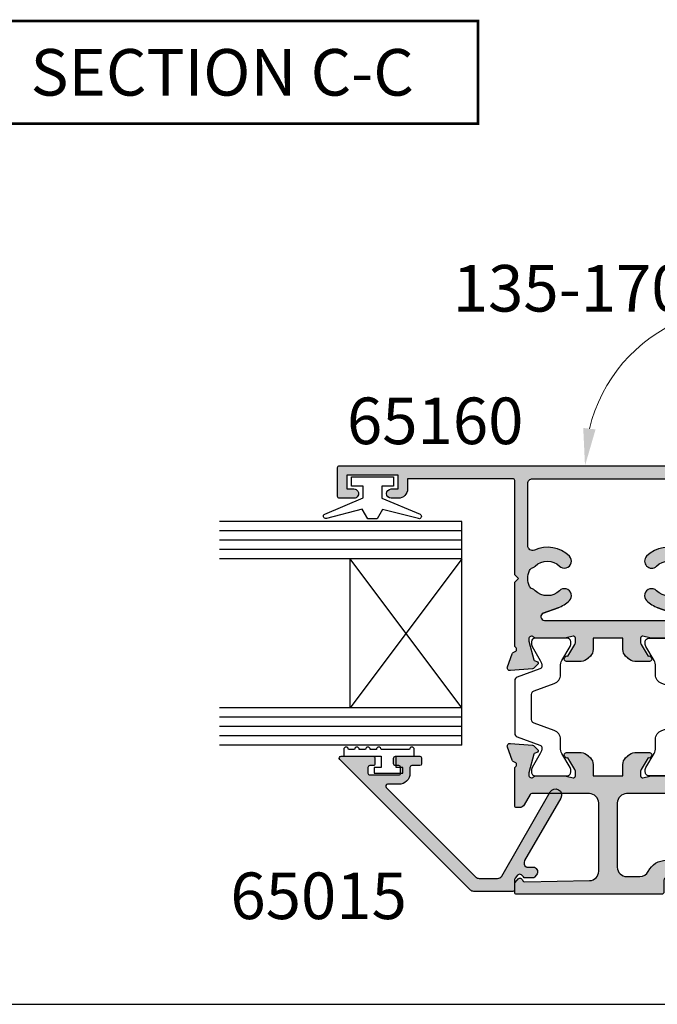
# Model space of a CAD drawing. Units: millimetres. Extents: x 0 to 354, y 0 to 482.
# Drawn here: x 92 to 160, y 0 to 106 of the extents above; entities that cross this region are included whole.
import ezdxf

# ---------------------------------------------------------------- set-up
doc = ezdxf.new("R2010")
doc.units = ezdxf.units.MM
doc.layers.get('0').update_dxf_attribs({"plot": 0})
for name, color, linetype in [('APL Border', 7, 'Continuous'), ('APL Hatch', 253, 'Continuous'), ('APL Joinery', 2, 'Continuous'), ('APL Notes', 7, 'Continuous')]:
    doc.layers.add(name, color=color, linetype=linetype)
doc.styles.add('Arial-Bold', font='ARIALBD.TTF')
doc.styles.add('Arial-Regular', font='ARIAL.TTF')
doc.dimstyles.new('Jase 01', dxfattribs={"dimtxt": 2.5, "dimasz": 3, "dimexe": 1.5, "dimexo": 1.5, "dimgap": 1, "dimtad": 1, "dimdec": 0, "dimzin": 1, "dimdsep": 46, "dimtxsty": 'Arial-Regular', "dimcen": -2.5, "dimclrd": 9, "dimclre": 9, "dimclrt": 7, "dimadec": 0, "dimazin": 0, "dimtfac": 1, "dimtdec": 0, "dimtmove": 0, "dimatfit": 0, "dimldrblk": 'DOT', "dimfxl": 1, "dimlwd": 9, "dimlwe": 9, "dimarcsym": 0})

# ---------------------------------------------------------------- blocks, each defined once
blk = doc.blocks.new('a4 specifiers manual')
blk.add_line((-8.078504834e-07, 1.108869583e-07), (353.9999991921495, 1.108869583e-07))
blk = doc.blocks.new('9010009')
at = {"layer": 'APL Joinery', "color": 252, "linetype": 'Continuous'}
blk.add_lwpolyline([(2.75, 4.805634918602038), (2, 4.805634918602038), (2, 0.8000000000000113), (0.7999999999999546, 0.8000000000000113), (0.7999999999999546, 1.550000000000011), (0.2000000000000455, 1.550000000000011), (0.2000000000000455, -1.550000000000011), (0.7999999999999546, -1.550000000000011), (0.7999999999999546, -0.8000000000000113), (2, -0.8000000000000113), (2, -2.75), (2.75, -2.75, 0.9999999999999998), (2.75, -2.25), (2.75, 0.8000000000000113, 0.9999999999999998), (2.75, 1.300000000000011), (2.75, 1.968968318602037, 0.9999999999999998), (2.75, 2.468968318602037), (2.75, 3.137301618602037, 0.9999999999999998), (2.75, 3.637301618602037), (2.75, 4.305634918602038, 0.9999999999999998)], format="xyb", close=True, dxfattribs=at)
blk = doc.blocks.new('Glass 24mm igu')
at = {"layer": 'APL Joinery', "color": 7}
for p, q in [((0, 24), (0, 0)), ((0, 24), (26, 24)), ((0, 20), (26, 20)), ((12, 20), (12, 4)), ((0, 4), (26, 3.999999999999943)), ((0, 0), (26, 0))]:
    blk.add_line(p, q, dxfattribs=at)
at = {"layer": 'APL Joinery', "color": 252}
for p, q in [((0, 23), (26, 23)), ((0, 22), (26, 22)), ((0, 21), (26, 21)), ((0, 4), (12, 20)), ((0, 20), (12, 4)), ((0, 3), (26, 3)), ((0, 2), (26, 2)), ((0, 1), (26, 1))]:
    blk.add_line(p, q, dxfattribs=at)
blk = doc.blocks.new('9010100')
at = {"layer": 'APL Joinery', "color": 252}
blk.add_lwpolyline([(1, -1), (2.291947286898675, -1), (4.018244824319594, -5.105698610758793, 0.9293418001092543), (4.490831270978333, -4.946562190805252), (3.49676038718735, -1.079220660519013), (4.5, -0.5), (4.5, 0.5), (3.474872934162931, 1.09185738741462), (4.464393142597032, 4.941494932918615, 0.9293418001092604), (3.991806695938066, 5.100631352872198), (2.267639756897779, 1), (1, 1), (1, 2.25), (0, 2.25), (0, -2.25), (1, -2.25)], format="xyb", close=True, dxfattribs=at)
blk = doc.blocks.new('65010')
at = {"layer": 'APL Hatch'}
h = blk.add_hatch(color=256, dxfattribs=at)
edge = h.paths.add_edge_path()
edge.add_line((13.50000064268711, 12.42778322696142), (13.50000039071874, 12.77965399813073))
edge.add_arc((13.69812921074095, 12.77965414000724), 0.1981288200222686, 89.93434346000748, 180.0000410284842, ccw=False)
edge.add_line((13.69835625102314, 12.97778282994417), (14.30239500854856, 12.97778282994417))
edge.add_arc((14.29881061742956, 12.7766243546514), 0.2011904074298936, -4.767781376813218e-06, 88.9791692767559, ccw=False)
edge.add_line((14.50000102485945, 12.77662433790965), (14.50000080840125, 10.17538466089773))
edge.add_arc((14.30239921476063, 10.17538467734084), 0.1976015936406277, 269.9999999960371, 359.9999952322191, ccw=False)
edge.add_line((14.30239921474696, 9.977783083700217), (13.69835516493156, 9.977783083741995))
edge.add_arc((13.69835516494528, 10.17613927905392), 0.1983561953119288, 180.2102615202911, 269.99999999603676, ccw=False)
edge.add_line((13.50000030527398, 10.1754113618857), (13.50000091090776, 11.0277827743585))
edge.add_arc((13.30000091090784, 11.02778291646411), 0.199999999999961, 359.9999592897433, 449.9999840258346)
edge.add_line((13.3000009666682, 11.22778291646406), (12.7000009116217, 11.22778308374515))
edge.add_arc((12.70000124618384, 12.42778308374514), 1.200000000000038, 180.0000160082455, 269.99998402583435, ccw=False)
edge.add_line((11.50000124618385, 12.42778274846923), (11.5000009109079, 13.62778291236891))
edge.add_arc((11.30000091090787, 13.62778285648959), 0.2000000000000337, 1.60082456894e-05, 134.9999992214411)
edge.add_line((11.15857955659223, 13.76920421464861), (1.546447834324577, 4.157072753608243))
edge.add_arc((1.900001220113623, 3.803519358210735), 0.5000000000000047, 134.9999992214411, 179.9999927261677)
edge.add_line((1.400001220113622, 3.803519421686896), (1.400000967966619, 1.817364323508946))
edge.add_arc((1.900000967966613, 1.817364260032785), 0.4999999999999983, 179.9999927261677, 240.0000000000014)
edge.add_line((1.650000967966624, 1.384351558140561), (10.67546429320042, -3.826502122243991))
edge.add_arc((10.35046429320042, -4.389418634703894), 0.6500000000000128, -119.99999999999892, 60.00000000000131, ccw=False)
edge.add_line((10.02546429320043, -4.952335147163798), (3.306311603029145, -1.073030532767341))
edge.add_arc((3.056311603029155, -1.506043234659558), 0.4999999999999927, 60.00000000000092, 149.7924706665844)
edge.add_arc((2.797048995487417, -1.355103179238029), 0.2000000000000001, 149.7924706665845, 180)
edge.add_line((2.597048995487416, -1.35510317923803), (2.597048995487416, -2.064894288245197))
edge.add_arc((2.397048995487416, -2.064894288245197), 0.1999999999999997, -18.66261401761642, 0, ccw=False)
edge.add_arc((2.112823211852553, -1.968895830355788), 0.499999999999994, 230.000002015189, 341.33738598238335, ccw=False)
edge.add_line((1.791429420480824, -2.351918063219233), (1.518491478938723, -2.122895953495682))
edge.add_arc((1.647048995487416, -1.969687060350302), 0.1999999999999999, 180, 230.0000020151889, ccw=False)
edge.add_line((1.447048995487417, -1.969687060350302), (1.447048995487417, -1.114873378443663))
edge.add_arc((1.647048995487416, -1.114873378443663), 0.2, 117.5635793696049, 180, ccw=False)
edge.add_arc((1.299999532389015, -0.4499999542769531), 0.5500000000000368, 297.5635793696049, 340.9171542120218)
edge.add_arc((1.536261241893683, -0.5317336965255287), 0.2999999999999879, 340.9171542120218, 410.0000020151882)
edge.add_line((1.729097516716718, -0.3019203568074707), (1.42504629479162, -0.0467911068546197))
edge.add_arc((1.296488778242932, -0.1999999999999896), 0.1999999999999892, 50.0000020151882, 90)
edge.add_line((1.296488778242932, -4e-16), (0.2000000321113888, -4e-16))
edge.add_arc((0.2000000321113888, 0.1999999999999895), 0.19999999999999, 179.9999908007621, 270, ccw=False)
edge.add_line((3.21114014e-08, 0.2000000321113876), (7.037885296e-07, 4.383418801942095))
edge.add_arc((0.5000007037884941, 4.3834187216636), 0.499999999999971, 134.9999981088613, 179.9999908007621, ccw=False)
edge.add_line((0.1464473248648351, 4.736972123926447), (14.15859373271757, 18.74911760679269))
edge.add_arc((14.30000917069757, 18.60770215947741), 0.1999916369212868, -1.699862650639261e-08, 134.9999981088614, ccw=False)
edge.add_line((14.50000080761886, 18.60770215941808), (14.50000080659946, 15.17176042879453))
edge.add_arc((14.30616400545607, 15.17159998737304), 0.1938368675431797, -90.82203046785912, 0.047424504308992255, ccw=False)
edge.add_line((14.30338309653228, 14.97778306921441), (13.69785427735275, 14.97778306921441))
edge.add_arc((13.70335390754296, 15.18109558609313), 0.2033868861352444, 181.0365707831111, 268.4505195150801, ccw=False)
edge.add_line((13.50000030527398, 15.17741619809736), (13.50000030527398, 15.52778308374807))
edge.add_arc((13.29929313873278, 15.52707591934631), 0.2007084123361323, 0.201873050569103, 89.79795344734654)
edge.add_line((13.30000091091248, 15.72778308374518), (12.7000004787742, 15.72778308374566))
edge.add_arc((12.70000047877404, 15.52778308374564), 0.200000000000017, 89.99999999995369, 180.0000079869148)
edge.add_line((12.50000047877402, 15.52778305586605), (12.5000009109077, 12.42778305249715))
edge.add_arc((12.70000091090769, 12.42778308037674), 0.1999999999999888, 180.0000079869148, 270.0000003216421)
edge.add_line((12.70000091203043, 12.22778308037675), (13.30000064380989, 12.22778308374498))
edge.add_arc((13.30000064268715, 12.42778308374499), 0.2000000000000135, 270.0000003216416, 360.0000410284847)
at = {"layer": 'APL Joinery'}
blk.add_lwpolyline([(13.50000064268711, 12.42778322696142), (13.50000039071874, 12.77965399813073, -0.4145494450169628), (13.69835625102314, 12.97778282994417), (14.30239500854856, 12.97778282994417, -0.4090047258736149), (14.50000102485945, 12.77662433790965), (14.50000080840125, 10.17538466089773, -0.414213538020691), (14.30239921474696, 9.977783083700217), (13.69835516493156, 9.977783083741995, -0.4131391237607071), (13.50000030527398, 10.1754113618857), (13.50000091090776, 11.0277827743585, 0.4142136888227878), (13.3000009666682, 11.22778291646406), (12.7000009116217, 11.22778308374515, -0.4142133988805853), (11.50000124618385, 12.42778274846923), (11.5000009109079, 13.62778291236891, 0.6681785319713323), (11.15857955659223, 13.76920421464861), (1.546447834324577, 4.157072753608242, 0.1989123379173384), (1.400001220113622, 3.803519421686896), (1.400000967966619, 1.817364323508946, 0.2679492264479016), (1.650000967966624, 1.384351558140561), (10.67546429320042, -3.826502122243991, -1), (10.02546429320043, -4.952335147163798), (3.306311603029145, -1.073030532767341, 0.4131530800577659), (2.624207257126253, -1.254476475623675, 0.1325738199882777), (2.597048995487416, -1.35510317923803), (2.597048995487416, -2.064894288245197, -0.0816114840664971), (2.586532851243995, -2.128893260171469, -0.5280065183067785), (1.791429420480824, -2.351918063219233), (1.518491478938723, -2.122895953495682, -0.2216946718680194), (1.447048995487417, -1.969687060350302), (1.447048995487417, -1.114873378443663, -0.2793763276391254), (1.554502471994514, -0.9375737986658826, 0.1914547722221309), (1.819775293299217, -0.6298141872237962, 0.3109046430705742), (1.729097516716718, -0.3019203568074707), (1.42504629479162, -0.0467911068546197, 0.1763269716421653), (1.296488778242932, -4e-16), (0.2000000321113888, -4e-16, -0.4142136093991497), (3.21114014e-08, 0.2000000321113876), (7.037885296e-07, 4.383418801942095, -0.1989123342303908), (0.1464473248648351, 4.736972123926447), (14.15859373271757, 18.74911760679269, -0.6681786260908815), (14.50000080761886, 18.60770215941808), (14.50000080659946, 15.17176042879453, -0.4186651902865818), (14.30338309653228, 14.97778306921441), (13.69785427735275, 14.97778306921441, -0.4010547393999671), (13.50000030527398, 15.17741619809736), (13.50000030527398, 15.52778308374807, 0.4121502492733212), (13.30000091091248, 15.72778308374518), (12.7000004787742, 15.72778308374566, 0.4142136032020496), (12.50000047877402, 15.52778305586605), (12.5000009109077, 12.42778305249715, 0.4142135231885972), (12.70000091203043, 12.22778308037675), (13.30000064380989, 12.22778308374498, 0.4142137704644984)], format="xyb", close=True, dxfattribs=at)
blk = doc.blocks.new('9100381')
at = {"layer": 'APL Joinery', "color": 8}
blk.add_lwpolyline([(-7.400000000000005, 5.599999999999909, -0.4142135623730961), (-7, 5.999999999999943), (-6.707436305458145, 5.999999999999943, -0.1319569453013689), (-6.507021797241463, 5.946170514192374), (-4.978934608275551, 5.061488457422626, 0.1319569453013706), (-4.377691083625478, 4.899999999999977), (-3.455306141162225, 4.899999999999977, -0.3152987888789851), (-2.515613520376319, 4.242020143325589), (-1.722584909757784, 2.063191942669618, 0.315298788878984), (-1.346707861443405, 1.799999999999897), (1.346707861443491, 1.799999999999897, 0.3152987888789944), (1.722584909757841, 2.063191942669618), (2.515613520376319, 4.242020143325589, -0.3152987888789933), (3.455306141162225, 4.899999999999977), (4.377691083625478, 4.899999999999977, 0.1319569453013672), (4.978934608275523, 5.061488457422569), (6.507021797241492, 5.946170514192374, -0.1319569453013538), (6.707436305458145, 5.999999999999943), (7, 6, -0.414213562373094), (7.400000000000005, 5.599999999999965), (7.400000000000005, 2.199999999999931, -0.4142135623730951), (7.000000000000028, 1.799999999999954), (6.70743630545823, 1.799999999999954, -0.1319569453013592), (6.507021797241577, 1.853829485807523), (4.978934608275295, 2.738511542577327, 0.1319569453013405), (4.377691083625393, 2.899999999999977), (4.365575940834872, 2.899999999999977, 0.3152987888789835), (4.083668154599081, 2.702606042997672), (3.195794033030466, 0.2631919426697209, -0.3152987888789865), (2.819916984716115, 0), (-2.819916984716115, -5.51e-14, -0.3152987888789848), (-3.195794033030495, 0.2631919426696658), (-4.083668154599109, 2.702606042997672, 0.3152987888790007), (-4.365575940834872, 2.899999999999977), (-4.377691083625535, 2.899999999999977, 0.1319569453013445), (-4.978934608275466, 2.738511542577384), (-6.507021797241435, 1.853829485807523, -0.1319569453013741), (-6.707436305458145, 1.799999999999954), (-6.999999999999971, 1.799999999999954, -0.4142135623731054), (-7.400000000000005, 2.199999999999988)], format="xyb", close=True, dxfattribs=at)
blk = doc.blocks.new('06230')
at = {"layer": 'APL Hatch'}
h = blk.add_hatch(color=256, dxfattribs=at)
h.paths.add_polyline_path([(21.99885911800256, 47.14170911602832, 0.4142135642595058), (21.79885474260288, 47.34171349270951), (18.69885947557199, 47.34171349265809, 0.414213418764884), (18.49885947557526, 47.14171359071653), (18.49885871495429, 45.59035227888789, 0.9986420948824877), (19.49885963949367, 45.59035417356217), (19.49885963949368, 46.34171635367954), (20.99885895404026, 46.34171635367954), (20.99885895404026, 40.84171265819156), (19.49885963949367, 40.84171265819157), (19.49885871562168, 41.59171349265569, 0.9987679133052083), (18.4988594755809, 41.59171045279125), (18.4988587156181, 40.8417116449186, 0.4142138591576419), (19.49885871561795, 39.84171063163325), (20.59885963353321, 39.84171063163365), (20.59885871565482, 28.54171711229341, -0.4142135385819174), (20.39885871565473, 28.34171712853899), (10.29885850402519, 28.34171712853993), (9.898858717856855, 27.94171035745228), (9.498858931688517, 28.34171712853992), (2.581701428090099, 28.34171349265663, -0.7647248492986578), (2.004275667078275, 28.38496115778339, 0.2637226223644471), (1.812299212672678, 28.61011640854554), (0.401465329830559, 29.12362107099571, 0.5486194198320442), (3.260567967e-07, 28.81556676497377), (0.2069576206677922, 26.45003384061892, 0.176325910346736), (0.2936831133765791, 26.26404940922646), (0.6574369431457856, 25.9002925526394, 0.5773520618862129), (0.9920441160526102, 25.98994974668688), (1.036871655235172, 26.15724921529105, -0.2679491109575616), (1.178292780541545, 26.2986707279799), (3.166795685197302, 26.83149171844929, -0.0655448140241882), (3.24444299768816, 26.84171408870918), (3.398859873633753, 26.84171349264776, -0.6884987964626266), (3.598858739357638, 26.31810671614056, 0.2134217336764198), (3.498858763105375, 26.09449994404628), (3.498858715608264, 22.86711914641225, 0.063254033448257), (3.505209509617622, 22.81711929327705), (3.692508460686318, 22.09171125668598, -0.4903153971164388), (3.498858453547443, 21.84171140649502), (2.977662899452189, 21.84171349426748, -0.1378712006992058), (2.821361096609593, 21.8856483252859), (1.567894577179482, 22.65076832925999, 0.3610983898222079), (1.464462380909406, 22.95300509021481), (1.379106508456653, 23.00510401059401, 0.5855168309910752), (0.9988587025814915, 22.79171350015182), (0.9988587156083498, 21.21613025288181, 0.2069781320801654), (1.313998768717531, 20.48745553732247, -0.0267520150126856), (1.328777047088349, 20.47199666955549), (1.566168226569551, 20.23460718750445, 0.1989114382196726), (2.273272479715521, 19.9417164967262), (3.49885876311913, 19.94171649673069), (3.49885876311913, 16.74171448209369), (2.273277713747047, 16.74171349104978, 0.1989104930805814), (1.566176268968564, 16.44882479998384), (1.328777054146501, 16.21142862538204, -0.0267396877779628), (1.314005061432253, 16.19597736258436, 0.2069803924944102), (0.9988587025773688, 15.46729670395331), (0.998858715607696, 13.89171404071311, 0.585522484579709), (1.379110118655028, 13.6783257300635), (1.464465934860164, 13.73042659105914, 0.3610934675089068), (1.567894583782088, 14.0326610253104), (2.821360586348502, 14.79777757581453, -0.1378710872456831), (2.977662335718003, 14.84171212175707), (3.498857680906994, 14.84171349104542, -0.490315178766052), (3.692507378619654, 14.59171351025543), (3.505209590846451, 13.86631200014562, 0.0632541953365803), (3.498858763116857, 13.81631202229894), (3.498858715621679, 10.58892709256759, 0.2134219833512286), (3.598858898879826, 10.36532012649177, -0.6885013424095393), (3.398858445250696, 9.841713164831503), (3.244437540601471, 9.841713492660489, -0.0655429751775486), (3.166792411580542, 9.85193575880757), (1.17829439581942, 10.38475258150859, -0.2679485614239045), (1.036873187045257, 10.52617350836681), (0.9920437362444886, 10.69347784141675, 0.577349614005946), (0.6574372977857448, 10.78313493910315), (0.2936841297016279, 10.41938161922502, 0.1763269379989523), (0.2069577977680148, 10.23339633911479), (2.575617994e-07, 7.867859659571109, 0.5486188796839893), (0.4014648038798043, 7.559805197116133), (1.812298107169545, 8.073307050802072, 0.2637246884786173), (2.004275366186806, 8.29846426567719, -0.7647270953871458), (2.58170143024056, 8.341713850284464), (9.498858931688519, 8.341713850284465), (9.898858717856855, 8.741713170791513), (10.29885850402519, 8.341713850284462), (20.09885883812764, 8.341713850284464, -0.4142135644589362), (20.59885883812764, 7.841713846723706), (20.59885882875461, 6.525554237575335, -0.1989123655289058), (20.45241221934779, 6.17200085054273), (19.61301210881296, 5.332600740008331, -0.2208810136122762), (19.21742648271979, 5.187923971757586, 0.2051018711141706), (17.27466461072371, 4.54318834654518, 0.2842006673267274), (17.19897266636928, 4.291356330757253), (18.28734362919356, 0.2299032625024184, 0.2842006673281232), (18.47881971853357, 0.0496658029399853, 0.7100421243981005), (20.99151955350552, 4.267247905862424, -0.3887159221798388), (21.00634484814629, 4.604613135781875), (21.85241224304585, 5.450680530681864, 0.1989123657100594), (21.99885885245249, 5.80423391806309)])
h.paths.add_polyline_path([(6.174735703475763, 25.27891045879764), (6.750888942294432, 23.69594462145352, 0.1079273331451314), (7.515204869467858, 22.48784553932615, 1), (8.582512561775538, 23.54181626469801, -0.4105354136279783), (8.582512561775541, 26.14161072061518, 0.1208298210875864), (8.7657757354999, 26.44830085727714, -0.2159691418845699), (9.038989696605295, 26.75760108595006, -0.2141168045769955), (10.75872773463812, 26.75760108595006, -0.2159691418845681), (11.03194169574348, 26.44830085727714, 0.1208298210875949), (11.21520486946787, 26.14161072061515, -0.4105354136279706), (11.21520486946785, 23.54181626469801, 1), (12.28251256177557, 22.48784553932617, 0.311445682651492), (12.94586666823946, 26.23392128486441, -0.5461017555974406), (13.40064397460036, 26.94171349265665), (20.09885897058753, 26.94171349265659, -0.414213564458932), (20.59885897058753, 26.44171348909584), (20.59885885521924, 10.24171519378865, -0.4142135602872425), (20.09885885521927, 9.741715197349407), (13.40064475348718, 9.741715197349121, -0.546101597601272), (12.94586734597186, 10.44950718375298, 0.3114455491447454), (12.28251256177679, 14.19558144598579, 1), (11.21520486946836, 13.14161072061466, -0.4105354136278599), (11.21520486946783, 10.54181626469804, 0.1208298210875732), (11.03194169574348, 10.23512612803611, -0.2159691418845633), (10.75872773463811, 9.92582589936319, -0.2141168045770009), (9.038989696605258, 9.925825899363161, -0.2159691418845723), (8.765775735499888, 10.23512612803608, 0.1208298210875921), (8.582512561775523, 10.54181626469804, -0.4105354141344776), (8.582512564029235, 13.14161072289747, 1.000002644715909), (7.515202091318475, 14.1955786326681, -1.1702629396e-06), (7.515204558156884, 14.19558113073663, 0.1079272600523744), (6.750889689022303, 12.98748249850266), (6.174735746258164, 11.40451318698964, -0.9812335390564024), (5.398858715619639, 11.54132129288382), (5.398858715615723, 25.14210223537034, -0.8390994429218)], flags=16)
at = {"layer": 'APL Joinery'}
blk.add_lwpolyline([(19.21742648271979, 5.187923971757586, 0.2208810136122782), (19.61301210881296, 5.332600740008331), (20.45241221934779, 6.17200085054273, 0.1989123655289058), (20.59885882875461, 6.525554237575335), (20.59885883812764, 7.841713846723706, 0.4142135644589362), (20.09885883812764, 8.341713850284464), (10.29885850402519, 8.341713850284464), (9.898858717856854, 8.741713170791513), (9.498858931688517, 8.341713850284464), (2.58170143024056, 8.341713850284464, 0.764727095387157), (2.004275366186804, 8.298464265677183, -0.2637246884786106), (1.812298107169545, 8.073307050802072), (0.4014648038798043, 7.559805197116133, -0.5486188796839891), (2.575617994e-07, 7.867859659571109), (0.2069577977680148, 10.23339633911479, -0.1763269379989522), (0.2936841297016279, 10.41938161922502), (0.6574372977857448, 10.78313493910315, -0.5773496140059461), (0.9920437362444886, 10.69347784141675), (1.036873187045257, 10.52617350836681, 0.2679485614239045), (1.17829439581942, 10.38475258150859), (3.166792411580542, 9.85193575880757, 0.0655429751775486), (3.244437540601471, 9.841713492660489), (3.398858445250696, 9.841713164831503, 0.6885013424095487), (3.59885889887982, 10.36532012649178, -0.2134219833512215), (3.498858715621679, 10.58892709256759), (3.498858763116857, 13.81631202229894, -0.0632541953365803), (3.505209590846451, 13.86631200014562), (3.692507378619654, 14.59171351025543, 0.490315178766052), (3.498857680906994, 14.84171349104542), (2.977662335718003, 14.84171212175707, 0.1378710872456831), (2.821360586348502, 14.79777757581453), (1.567894583782088, 14.0326610253104, -0.3610934675089067), (1.464465934860164, 13.73042659105914), (1.379110118655028, 13.6783257300635, -0.585522484579709), (0.998858715607696, 13.89171404071311), (0.9988587025773688, 15.46729670395331, -0.2069803924944398), (1.314005061432335, 16.19597736258444, 0.0267396877778215), (1.328777054146501, 16.21142862538204), (1.566176268968564, 16.44882479998384, -0.1989104930805814), (2.273277713747047, 16.74171349104978), (3.49885876311913, 16.7417144820937), (3.49885876311913, 19.94171649673069), (2.273272479715521, 19.9417164967262, -0.1989114382196726), (1.566168226569551, 20.23460718750445), (1.328777047088349, 20.47199666955549, 0.0267520150127231), (1.31399876871751, 20.48745553732249, -0.2069781320801575), (0.9988587156083498, 21.21613025288181), (0.9988587025814915, 22.79171350015182, -0.5855168309910752), (1.379106508456653, 23.00510401059401), (1.464462380909406, 22.95300509021481, -0.3610983898222079), (1.567894577179482, 22.65076832925999), (2.821361096609593, 21.8856483252859, 0.1378712006992059), (2.977662899452189, 21.84171349426748), (3.498858453547443, 21.84171140649502, 0.4903153971164388), (3.692508460686318, 22.09171125668598), (3.505209509617622, 22.81711929327705, -0.063254033448257), (3.498858715608264, 22.86711914641225), (3.498858763105375, 26.09449994404628, -0.213421733676424), (3.598858739357641, 26.31810671614057, 0.6884987964626185), (3.398859873633753, 26.84171349264776), (3.24444299768816, 26.84171408870918, 0.0655448140241882), (3.166795685197302, 26.83149171844929), (1.178292780541545, 26.2986707279799, 0.2679491109575616), (1.036871655235172, 26.15724921529105), (0.9920441160526102, 25.98994974668688, -0.5773520618862129), (0.6574369431457856, 25.9002925526394), (0.2936831133765791, 26.26404940922646, -0.1763259103467361), (0.2069576206677922, 26.45003384061892), (3.260567967e-07, 28.81556676497377, -0.5486194198320447), (0.401465329830559, 29.12362107099571), (1.812299212672678, 28.61011640854554, -0.2637226223644312), (2.004275667078272, 28.38496115778341, 0.7647248492986805), (2.581701428090099, 28.34171349265663), (9.498858931688517, 28.34171712853993), (9.898858717856854, 27.94171035745228), (10.29885850402519, 28.34171712853993), (20.39885871565473, 28.34171712853899, 0.4142135385819174), (20.59885871565482, 28.54171711229341), (20.59885963353321, 39.84171063163365), (19.49885871561795, 39.84171063163325, -0.4142138591576419), (18.4988587156181, 40.8417116449186), (18.4988594755809, 41.59171045279125, -0.9987679133052098), (19.49885871562168, 41.59171349265569), (19.49885963949367, 40.84171265819157), (20.99885895404026, 40.84171265819157), (20.99885895404026, 46.34171635367954), (19.49885963949367, 46.34171635367954), (19.49885963949367, 45.59171110846847, -1.001360242490903), (18.49885871562168, 45.59171349265608), (18.49885947557526, 47.14171359071653, -0.414213418764884), (18.69885947557199, 47.34171349265809), (21.79885474260288, 47.34171349270951, -0.4142135642595058), (21.99885911800256, 47.14170911602832), (21.99885885245249, 5.80423391806309, -0.1989123657100594), (21.85241224304585, 5.450680530681864), (21.00634484814629, 4.604613135781875, 0.3887159221798241), (20.99151955350551, 4.267247905862434, -0.7100421243981018), (18.47881971853358, 0.0496658029399842, -0.2842006673281307), (18.28734362919356, 0.2299032625024184), (17.19897266636928, 4.291356330757253, -0.2842006673267238), (17.2746646107237, 4.543188346545179, -0.2051018711141706)], format="xyb", close=True, dxfattribs=at)
for points in [[(6.750888942294432, 23.69594462145352, 0.1079273331451314), (7.515204869467858, 22.48784553932615, 0.9999999999999996), (8.582512561775538, 23.54181626469801, -0.4105354136279784), (8.582512561775541, 26.14161072061518, 0.1208298210875864), (8.7657757354999, 26.44830085727714, -0.2159691418845699), (9.038989696605295, 26.75760108595006, -0.2141168045769954), (10.75872773463812, 26.75760108595006, -0.2159691418845681), (11.03194169574348, 26.44830085727714, 0.1208298210875949), (11.21520486946787, 26.14161072061515, -0.4105354136279706), (11.21520486946785, 23.54181626469801, 1), (12.28251256177557, 22.48784553932617, 0.3114456826514921), (12.94586666823946, 26.23392128486441, -0.5461017555974405), (13.40064397460036, 26.94171349265665), (20.09885897058753, 26.94171349265659, -0.4142135644589341), (20.59885897058753, 26.44171348909583), (20.59885885521924, 10.24171519378865, -0.4142135602872446), (20.09885885521927, 9.741715197349407), (13.40064475348718, 9.741715197349121, -0.546101597601272), (12.94586734597186, 10.44950718375298, 0.3114455491447452), (12.28251256177679, 14.19558144598579, 0.9999999999999998), (11.21520486946836, 13.14161072061466, -0.4105354136278599), (11.21520486946783, 10.54181626469804, 0.1208298210875732), (11.03194169574348, 10.23512612803611, -0.2159691418845633), (10.75872773463811, 9.92582589936319, -0.2141168045770009), (9.038989696605258, 9.925825899363161, -0.2159691418845724), (8.765775735499888, 10.23512612803608, 0.1208298210875921), (8.582512561775523, 10.54181626469804, -0.4105354141344776), (8.582512564029235, 13.14161072289747, 1.000000288602533), (7.515204574168412, 14.19558114695078, 0.1079272617723532), (6.750889689024051, 12.98748249850746)], [(6.174735703475732, 25.27891045879773), (6.750888942294432, 23.69594462145352), (6.174735703475775, 25.27891045879764, 0.8390994429218697), (5.398858715615723, 25.14210223537034), (5.398858715619639, 11.54132129288382, 0.9812335390563431), (6.174735746258163, 11.40451318698964)]]:
    blk.add_lwpolyline(points, format="xyb", dxfattribs=at)
blk.add_lwpolyline([(6.75088968902405, 12.98748249850746), (6.174735746258164, 11.40451318698964)], close=True, dxfattribs=at)
blk = doc.blocks.new('06039')
at = {"layer": 'APL Hatch'}
h = blk.add_hatch(color=256, dxfattribs=at)
edge = h.paths.add_edge_path()
edge.add_line((9.50034793726082, 28.2397631906046), (13.61715767880219, 28.23976319060441))
edge.add_arc((13.90000032715306, 28.33976337197368), 0.3000000000000378, 199.4712573746794, 349.0957542154244)
edge.add_arc((14.48916714563869, 28.22626244688644), 0.300000000000084, 109.99999302188249, 169.0957542154297, ccw=False)
edge.add_line((14.38656113697483, 28.5081702456188), (15.79739396912714, 29.0216712074581))
edge.add_arc((15.89999997779097, 28.73976340872578), 0.3000000000000426, -4.999991079308074, 109.99999302188041, ccw=False)
edge.add_line((16.19885839128946, 28.71361673243237), (15.99190104601145, 26.34807920951391))
edge.add_arc((15.69304263251305, 26.37422588580733), 0.299999999999951, 314.99989840002866, 355.00000892068897, ccw=False)
edge.add_line((15.90517429070467, 26.16209347528775), (15.54142140094467, 25.79834187557793))
edge.add_arc((15.40000029548299, 25.93976348259158), 0.200000000000814, 194.9999734083747, 314.99989840003013, ccw=False)
edge.add_line((15.20681510620024, 25.88799976323031), (15.16198639549071, 26.05530309982555))
edge.add_arc((14.96880120620802, 26.00353938046429), 0.2000000000007545, 14.99997340837707, 75.00000472939206)
edge.add_line((15.02056499928255, 26.19672454999559), (13.03206392768834, 26.72954163035536))
edge.add_arc((12.95441823807684, 26.43976387605947), 0.300000000000023, 75.00000472939148, 90.0001216406856)
edge.add_line((12.9544176011677, 26.73976387605882), (12.79999972420695, 26.73976354822497))
edge.add_arc((12.8000003611161, 26.4397635482256), 0.300000000000048, 90.00012164068731, 228.1897055302035)
edge.add_arc((12.40000052054804, 25.99254981012535), 0.3000000000000068, -2.83022490066287e-06, 48.189705530208585, ccw=False)
edge.add_line((12.70000052054805, 25.99254979530633), (12.70000036112559, 22.76516394332103))
edge.add_arc((12.50000036112491, 22.7651639532004), 0.2000000000006763, 345.52243184223164, 359.9999971697694, ccw=False)
edge.add_line((12.6936494795912, 22.71516376402576), (12.50635159618305, 21.98976510831449))
edge.add_arc((12.70000071464943, 21.93976491913983), 0.2000000000007633, 165.5224318422328, 269.999849465982)
edge.add_line((12.70000018918658, 21.73976491913976), (13.2211886434297, 21.73976354981391))
edge.add_arc((13.22118943162394, 22.03976354981295), 0.3000000000000733, 269.999849465988, 301.3999130411601)
edge.add_line((13.37749193254113, 21.78369807340687), (14.63096449954644, 22.54881838483567))
edge.add_arc((14.86464570721721, 22.63766146662311), 0.2499999999999101, 121.4006748698232, 200.816265171305, ccw=False)
edge.add_line((14.73439078583635, 22.85104763172296), (14.81974507764039, 22.90314949391842))
edge.add_arc((14.9499999990213, 22.68976332881849), 0.2500000000000033, 1.3167564816285449e-05, 121.40067486982659, ccw=False)
edge.add_line((15.19999999902129, 22.68976338627283), (15.2000003611175, 21.1141805462355))
edge.add_arc((14.20000036111735, 21.1141803164182), 1.000000000000182, -46.776501654410026, 1.316756129199348e-05, ccw=False)
edge.add_arc((15.02181557973396, 20.23975493569645), 0.1999999999999227, 133.223498345571, 139.3470038352738)
edge.add_line((14.87008177091619, 20.37005018220077), (14.63269239066475, 20.13265878360363))
edge.add_arc((13.92558260349538, 20.83976255879456), 0.9999999999999825, 269.99999999996624, 315.00024357070265, ccw=False)
edge.add_line((13.92558260349479, 19.83976255879457), (12.70000052054659, 19.83976255879525))
edge.add_line((12.70000052054659, 19.83976255879525), (12.70000052054659, 16.63976054415826))
edge.add_line((12.70000052054659, 16.63976054415826), (13.92558165210713, 16.63976354661832))
edge.add_arc((13.92558410193282, 15.63976354662135), 0.9999999999999738, 44.9999387691459, 90.00014036467229, ccw=False)
edge.add_line((14.63269163878982, 16.34686957213659), (14.87008202257948, 16.10947868095766))
edge.add_arc((15.02182474352276, 16.2397635482323), 0.2000000000001036, 220.6490770078652, 226.7758774768867)
edge.add_arc((14.19999999900622, 15.36534712037827), 1.000000000000177, 1.3169084013497923e-05, 46.77587747691712, ccw=False)
edge.add_line((15.19999999900637, 15.36534735022215), (15.2000003611455, 13.78975986224412))
edge.add_arc((14.9500003611455, 13.78975980478314), 0.2499999999999995, -121.40182991055099, 1.316908662829519e-05, ccw=False)
edge.add_line((14.8197411380831, 13.57637626556988), (14.73438672214, 13.62848056539866))
edge.add_arc((14.86464594520238, 13.84186410461187), 0.249999999999943, 159.1837591082554, 238.5981700894472, ccw=False)
edge.add_line((14.63096469988361, 13.93070708737497), (13.37749340236311, 14.69583073714548))
edge.add_arc((13.22119028926634, 14.43976563441514), 0.3000000000000696, 58.59994998085977, 90.00022951667864)
edge.add_line((13.22118908751982, 14.7397656344128), (12.69999936144496, 14.73976354661968))
edge.add_arc((12.70000016260931, 14.53976354662052), 0.200000000000762, 90.00022951667951, 194.4775268842201)
edge.add_line((12.50635100812489, 14.48976349694283), (12.6936496750455, 13.76435964796587))
edge.add_arc((12.50000052056106, 13.71435959828817), 0.2000000000007829, -2.8308519972597423e-06, 14.477526884219174, ccw=False)
edge.add_line((12.70000052056184, 13.71435958840663), (12.70000036110419, 10.48697712890606))
edge.add_arc((12.4000003611042, 10.48697714372839), 0.299999999999994, 311.81022951880516, 359.99999716914283, ccw=False)
edge.add_arc((12.79999969470665, 10.0397629521852), 0.3000000000000416, 131.8102295188068, 270.0002211509085)
edge.add_line((12.8000008526501, 9.73976295218739), (12.95442332333616, 9.739763548229064))
edge.add_arc((12.95442216539281, 10.0397635482269), 0.3000000000000718, 270.0002211508892, 285.000019477066)
edge.add_line((13.03206797743032, 9.749985826734928), (15.02056451035223, 10.28280259138381))
edge.add_arc((14.96880063566032, 10.47598773904578), 0.2000000000007355, 285.0000194770826, 344.999815734657)
edge.add_line((15.16198563444353, 10.42422330873472), (15.20681616868837, 10.59153098799439))
edge.add_arc((15.40000116747166, 10.5397665576833), 0.200000000000828, 44.99969948162192, 164.9998157346552, ccw=False)
edge.add_line((15.5414232654676, 10.68118717215927), (15.9051755785777, 10.31743104324184))
edge.add_arc((15.69304243158469, 10.10530012152877), 0.2999999999999948, 5.000007120052487, 44.99969948162328, ccw=False)
edge.add_line((15.99190083776299, 10.13144688149171), (16.19885850708458, 7.765913282395729))
edge.add_arc((15.90000010090625, 7.739766522432787), 0.3000000000000182, -109.99989673916832, 5.0000071200523735, ccw=False)
edge.add_line((15.79739456597462, 7.457858551276586), (14.38656157039178, 7.971356887692053))
edge.add_arc((14.48916710532343, 8.253264858848276), 0.3000000000000447, 190.9042832770898, 250.00010326082992, ccw=False)
edge.add_arc((13.90000036110933, 8.139763548229222), 0.300000000000023, 10.90428327709265, 160.5287793648867)
edge.add_line((13.61715764863577, 8.239763548232302), (11.80000095416916, 8.23976354823219))
edge.add_arc((11.80000095416907, 9.239763548232176), 0.9999999999999857, 180.0000048543028, 270.0000000000053, ccw=False)
edge.add_line((10.80000095416909, 9.23976346350861), (10.80000036110418, 16.23976333493277))
edge.add_arc((9.800000361104217, 16.23976325020922), 0.9999999999999734, 4.8543019904e-06, 89.99999773103677)
edge.add_line((9.800000400705096, 17.23976325020919), (2.900000596100134, 17.23976352345525))
edge.add_arc((2.900000556499251, 16.23976352345526), 0.9999999999999936, 89.99999773103652, 180.0000000000053)
edge.add_line((1.900000556499257, 16.23976352345517), (1.900000556499399, 14.81628026041662))
edge.add_arc((2.900000556500075, 14.81628026041672), 1.000000000000675, 180.0000000000057, 243.6132799698587)
edge.add_arc((1.500053742847651, 11.99446366131809), 2.14999999999998, 5.5138116294983774e-12, 63.61327996985881, ccw=False)
edge.add_line((3.650053742847632, 11.99446366131829), (3.650053742847724, 11.00437791861881))
edge.add_arc((4.650053742847699, 11.0043779186189), 0.9999999999999751, 180.0000000000051, 225.7002071069849)
edge.add_arc((2.450053742847426, 8.749937855100061), 2.15000000000003, 4.376943252282217e-12, 45.700207106984976, ccw=False)
edge.add_line((4.600053742847457, 8.749937855100228), (4.600053742848153, 0.2001805154739173))
edge.add_arc((4.40005374284814, 0.2001805154739035), 0.2000000000000126, -89.99286695815579, 3.979039320256561e-12, ccw=False)
edge.add_line((4.400078641861249, 0.000180517023793), (2.950084866614542, -4.77342e-11))
edge.add_arc((2.950053742848146, 0.2499999980149294), 0.2500000000000413, 180.0000000000035, 270.0071330418465, ccw=False)
edge.add_line((2.700053742848105, 0.2499999980149141), (2.70005374284743, 8.749937855100029))
edge.add_arc((2.450053742847411, 8.74993785510002), 0.2500000000000186, 1.6284e-12, 90.00713304184765)
edge.add_line((2.450022619081011, 8.999937853162663), (2.000084866614219, 8.999881838132183))
edge.add_arc((2.000053742847813, 9.249881836194797), 0.2499999999999923, 180.0000000000021, 270.0071330418489, ccw=False)
edge.add_line((1.750053742847821, 9.249881836194788), (1.750053742847626, 11.99446366131806))
edge.add_arc((1.500053742847633, 11.99446366131804), 0.2499999999999929, 4.8853e-12, 90.0000000000016)
edge.add_line((1.500053742847626, 12.24446366131803), (0.2500005565012842, 12.24446366131803))
edge.add_arc((0.2500005565012948, 12.49446366131805), 0.2500000000000178, 179.9999989626853, 269.99999999999756, ccw=False)
edge.add_line((5.565012771e-07, 12.49446366584419), (8.379411582e-07, 28.03976318449401))
edge.add_arc((0.2000008379411897, 28.03976318087313), 0.2000000000000315, 90.0000000000021, 179.9999989626934, ccw=False)
edge.add_line((0.2000008379411824, 28.23976318087316), (1.140999069009118, 28.23976318087342))
edge.add_arc((1.140958401511309, 28.03987491391163), 0.1998882710987066, 49.988345123093325, 89.98834310792188, ccw=False)
edge.add_line((1.269475250562132, 28.1929720740188), (1.664820131523128, 27.86123835391184))
edge.add_arc((1.536262614974404, 27.70802946076646), 0.200000000000014, -19.082845787996803, 50.00000201518071, ccw=False)
edge.add_arc((1.300000905469803, 27.78976320301508), 0.4500000000000149, 289.93223380396876, 340.917154212005, ccw=False)
edge.add_arc((1.521591423492004, 27.17870048747545), 0.2, 109.9322338039699, 181.1634741697585)
edge.add_line((1.321632657286636, 27.17463947557851), (1.462887150552767, 20.21945812884673))
edge.add_arc((2.462680981579603, 20.23976318833144), 0.9999999999999976, 181.1634741697599, 270.0000028103985)
edge.add_line((2.462681030630311, 19.23976318833144), (9.800001003222487, 19.23976354823213))
edge.add_arc((9.800000954171765, 20.23976354823215), 1.000000000000015, 270.0000028103994, 360.0000048543256)
edge.add_line((10.80000095417178, 20.23976363295611), (10.80000043120874, 26.41231563494951))
edge.add_arc((10.60000095417007, 26.41185826871737), 0.1999999999990259, 0.131025888169152, 60.00000201535701)
edge.add_line((10.70000094807716, 26.58506335299088), (9.600000954169108, 27.2201485939969))
edge.add_arc((9.900000730619016, 27.73976349127363), 0.5999995894514428, 180, 240.0000020151981, ccw=False)
edge.add_line((9.300001141167574, 27.73976349127363), (9.30000114116758, 28.03976349127364))
edge.add_arc((9.500001141166903, 28.03976349127433), 0.1999999999993243, 89.90065018754927, 180.0000000001985, ccw=False)
at = {"layer": 'APL Joinery'}
blk.add_lwpolyline([(9.50034793726082, 28.2397631906046), (13.61715767880219, 28.23976319060441, 0.7647271134487791), (14.19458373639585, 28.28301290943006, -0.2637248771582592), (14.38656113697483, 28.5081702456188), (15.79739396912714, 29.0216712074581, -0.5486186963753605), (16.19885839128946, 28.71361673243237), (15.99190104601145, 26.34807920951391, -0.1763274779392018), (15.90517429070467, 26.16209347528775), (15.54142140094467, 25.79834187557793, -0.5773498328088486), (15.20681510620024, 25.88799976323031), (15.16198639549071, 26.05530309982555, 0.2679493389068501), (15.02056499928255, 26.19672454999559), (13.03206392768834, 26.72954163035536, 0.0655439751284645), (12.9544176011677, 26.73976387605882), (12.79999972420695, 26.73976354822497, 0.6884996070887107), (12.60000044083205, 26.21615667917547, -0.2134218713797992), (12.70000052054805, 25.99254979530633), (12.70000036112559, 22.76516394332103, -0.063254456731678), (12.6936494795912, 22.71516376402576), (12.50635159618305, 21.98976510831449, 0.4903138830269092), (12.70000018918658, 21.73976491913976), (13.2211886434297, 21.73976354981391, 0.1378723894195883), (13.37749193254113, 21.78369807340687), (14.63096449954644, 22.54881838483567, -0.3610851320046732), (14.73439078583635, 22.85104763172296), (14.81974507764039, 22.90314949391842, -0.5855279453974043), (15.19999999902129, 22.68976338627283), (15.2000003611175, 21.1141805462355, -0.2069831785704145), (14.8848463766313, 20.38549249915005, 0.0267251931123949), (14.87008177091619, 20.37005018220077), (14.63269239066475, 20.13265878360363, -0.1989134722077251), (13.92558260349479, 19.83976255879457), (12.70000052054659, 19.83976255879525), (12.70000052054659, 16.63976054415826), (13.92558165210713, 16.63976354661832, -0.1989132818096544), (14.63269163878982, 16.34686957213659), (14.87008202257948, 16.10947868095766, 0.0267395804460111), (14.8848539527699, 16.09402747692331, -0.2069802185657868), (15.19999999900637, 15.36534735022215), (15.2000003611455, 13.78975986224412, -0.5855348674129149), (14.8197411380831, 13.57637626556988), (14.73438672214, 13.62848056539866, -0.3610793153436542), (14.63096469988361, 13.93070708737497), (13.37749340236311, 14.69583073714548, 0.1378733496379018), (13.22118908751982, 14.7397656344128), (12.69999936144496, 14.73976354661968, 0.4903132321644442), (12.50635100812489, 14.48976349694283), (12.6936496750455, 13.76435964796587, -0.0632543007212498), (12.70000052056184, 13.71435958840663), (12.70000036110419, 10.48697712890606, -0.2134221418643695), (12.60000002790541, 10.26337004795681, 0.6885022295603891), (12.8000008526501, 9.73976295218739), (12.95442332333616, 9.739763548229064, 0.0655425790669363), (13.03206797743032, 9.749985826734928), (15.02056451035223, 10.28280259138381, 0.2679482396104112), (15.16198563444353, 10.42422330873472), (15.20681616868837, 10.59153098799439, -0.577350945522556), (15.5414232654676, 10.68118717215927), (15.9051755785777, 10.31743104324184, -0.17632559664839), (15.99190083776299, 10.13144688149171), (16.19885850708458, 7.765913282395729, -0.5486182408733385), (15.79739456597462, 7.457858551276586), (14.38656157039178, 7.971356887692053, -0.263725151520102), (14.19458373321637, 8.196514203538754, 0.7647271082421031), (13.61715764863577, 8.239763548232302), (11.80000095416916, 8.23976354823219, -0.4142135375581641), (10.80000095416909, 9.23976346350861), (10.80000036110418, 16.23976333493277, 0.4142135259593126), (9.800000400705096, 17.23976325020919), (2.900000596100134, 17.23976352345525, 0.4142135739719524), (1.900000556499257, 16.23976352345517), (1.900000556499399, 14.81628026041662, 0.2849201410477196), (2.455572996610207, 13.92046546705165, -0.2849201410477215), (3.650053742847632, 11.99446366131829), (3.650053742847724, 11.00437791861881, 0.2020904221324874), (3.951641044434932, 10.28868266035897, -0.2020904221324903), (4.600053742847457, 8.749937855100228), (4.600053742848153, 0.2001805154739173, -0.4141770990826171), (4.400078641861249, 0.000180517023793), (2.950084866614542, -4.77342e-11, -0.4142500266037607), (2.700053742848105, 0.2499999980149141), (2.70005374284743, 8.749937855100029, 0.4142500266037766), (2.450022619081011, 8.999937853162663), (2.000084866614219, 8.999881838132183, -0.4142500266037807), (1.750053742847821, 9.249881836194788), (1.750053742847626, 11.99446366131806, 0.4142135623730784), (1.500053742847626, 12.24446366131803), (0.2500005565012841, 12.24446366131803, -0.4142135676757848), (5.565012771e-07, 12.49446366584419), (8.379411582e-07, 28.03976318449401, -0.4142135570704234), (0.2000008379411824, 28.23976318087316), (1.140999069009118, 28.23976318087342, -0.1763269716422409), (1.269475250562132, 28.1929720740188), (1.664820131523128, 27.86123835391184, -0.3109046430706277), (1.725271982578092, 27.64264246696755, -0.2262077332578313), (1.453409725639018, 27.36671978456457, 0.3212152452993304), (1.321632657286636, 27.17463947557851), (1.462887150552767, 20.21945812884673, 0.4082783832559456), (2.462681030630311, 19.23976318833144), (9.800001003222487, 19.23976354823213, 0.4142135728215459), (10.80000095417178, 20.23976363295611), (10.80000043120874, 26.41231563494951, 0.2673365405425211), (10.70000094807716, 26.58506335299088), (9.600000954169108, 27.2201485939969, -0.2679492018553896), (9.300001141167574, 27.73976349127363), (9.30000114116758, 28.03976349127364, -0.4147215249911143)], format="xyb", close=True, dxfattribs=at)
blk = doc.blocks.new('65160')
at = {"layer": 'APL Joinery'}
for name, p in [('06230', (-18.99885885815009, -2.597127145788932)), ('06039', (-43.00000056154546, -2.495176843736713)), ('9100381', (-22.90000011878083, 5.74458670449559))]:
    blk.add_blockref(name, p, dxfattribs=at)
at = {"layer": 'APL Joinery', "xscale": -1, "rotation": 180}
blk.add_blockref('9100381', (-22.90000011878083, 25.7445827109845), dxfattribs=at)
blk = doc.blocks.new('*D36')
at = {"layer": 'APL Notes', "color": 9, "lineweight": 9, "ltscale": 3}
blk.add_arc((169.2420447692197, 57.81083458912608), 16.96794316035916, 58.53830266277249, 166.4616973372272, dxfattribs=at)
at = {"layer": 'APL Notes', "color": 9, "ltscale": 3}
for points in [[(178.5106513476829, 72.80799055486557), (177.6855427916192, 71.76062545687523), (181.2401923636221, 69.80898233767944)], [(153.4075983419262, 61.70437159927187), (152.0835595235515, 61.86153070723132), (152.2741016088605, 57.81083469812738)]]:
    blk.add_solid(points, dxfattribs=at)
at = {"layer": 'APL Notes', "color": 7, "ltscale": 3, "insert": (161.8876563176163, 75.56589893194723), "char_height": 2.5, "attachment_point": 5, "rotation": 22.499999999999837, "style": 'Arial-Regular'}
blk.add_mtext('.', dxfattribs=at)
blk = doc.blocks.new('_Dot')
at = {"color": 0, "linetype": 'ByBlock', "lineweight": -2}
blk.add_line((-0.5, 0), (-1, 0), dxfattribs=at)
at = {"color": 0, "linetype": 'ByBlock', "const_width": 0.5}
blk.add_lwpolyline([(-0.25, 0, 1), (0.25, 0, 1)], format="xyb", close=True, dxfattribs=at)

msp = doc.modelspace()

# ---------------------------------------------------------------- linework, layer by layer
at = {"layer": 'APL Notes', "const_width": 0.3}
msp.add_lwpolyline([(140.803687479269, 94.53008899112778), (140.803687479269, 105.5300889911278), (89.80368747926902, 105.5300889911278), (89.80368747926902, 94.53008899112778)], close=True, dxfattribs=at)

# ---------------------------------------------------------------- block references
msp.add_blockref('a4 specifiers manual', (0, 0))
at = {"layer": 'APL Border', "ltscale": 3, "rotation": 90}
msp.add_blockref('65160', (170.4846854487643, 54.81083460744334), dxfattribs=at)
at = {"layer": 'APL Joinery', "xscale": -1, "rotation": 89.99999999998697}
msp.add_blockref('9010100', (129.4711956416444, 56.61636403905567), dxfattribs=at)
at = {"layer": 'APL Joinery'}
for name, p, rotation in [('Glass 24mm igu', (139.078301934086, 51.81636436695185), 179.999999999987), ('9010009', (131.2010941405947, 24.61636433459626), 89.99999999998697), ('65010', (144.7211951434924, 12.1163642120855), 89.99999999998697)]:
    msp.add_blockref(name, p, dxfattribs=dict(at, rotation=rotation))

# ---------------------------------------------------------------- texts
at = {"layer": 'APL Notes', "style": 'Arial-Bold'}
for s, p in [('SECTION C-C', (92.80368747926903, 97.53008899112774)), ('135-170º', (138.0897114986307, 74.35260650063567)), ('65160', (126.7409782986292, 60.12206697495526)), ('65015', (114.2374140341025, 9.146284759667424))]:
    msp.add_text(s, height=5, dxfattribs=at).set_placement(p)

# ---------------------------------------------------------------- dimensions: what is measured, and where the dimension line sits
at = {"layer": 'APL Notes', "ltscale": 3}
dim = msp.add_angular_dim_2l(base=(169.242044732886, 74.77877774948524), line1=((199.8611408977368, 88.42993111103421), (170.6311320558998, 59.19992189365308)), line2=((125.940103478525, 57.81083486729582), (167.2775786764902, 57.81083460174574)), text='.', dimstyle='Jase 01', override={"dimasz": 4}, dxfattribs=at)
dim.commit()
dim.dimension.update_dxf_attribs({"geometry": '*D36', "text_midpoint": (161.8876563176163, 75.56589893194723)})

doc.saveas('drawing.dxf')
